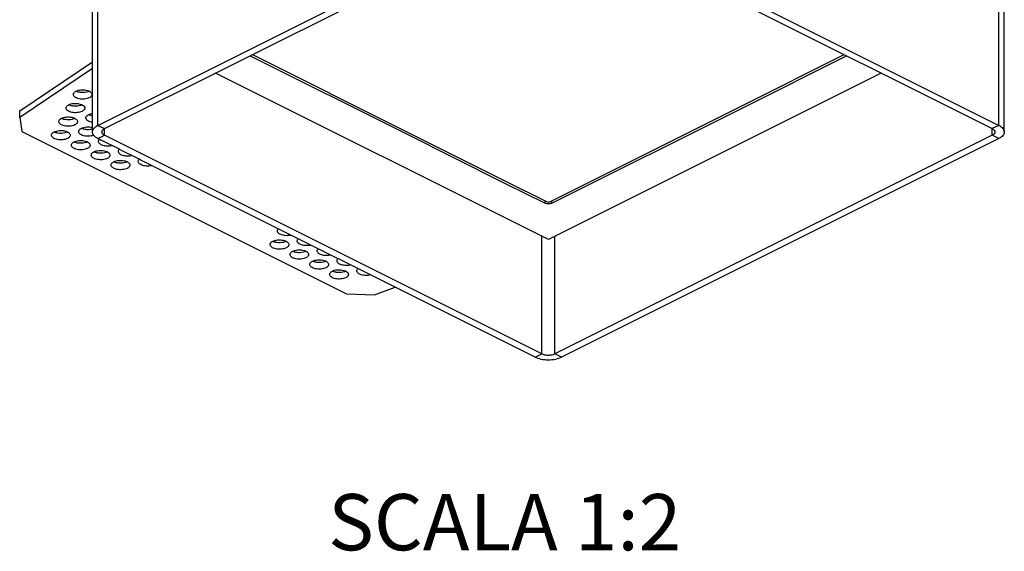
# Model space of a CAD drawing. Units: millimetres. Extents: x 0 to 420, y 0 to 297.
# Drawn here: x 227 to 280, y 79 to 107 of the extents above; entities that cross this region are included whole.
import ezdxf

# ---------------------------------------------------------------- set-up
doc = ezdxf.new("R2010")
doc.units = ezdxf.units.MM
doc.header["$LTSCALE"] = 23.1
for name, color, linetype in [('02___PRT_ALL_AXES', 7, 'CONTINUOUS'), ('7_ALL_FEATURES', 7, 'CONTINUOUS'), ('9_SOLID', 7, 'CONTINUOUS')]:
    doc.layers.add(name, color=color, linetype=linetype)
doc.styles.get("Standard").update_dxf_attribs({"font": 'txt', "width": 0.85})

msp = doc.modelspace()

# ---------------------------------------------------------------- linework, layer by layer
at = {"layer": '02___PRT_ALL_AXES', "color": 3, "linetype": 'Continuous'}
for centre in [(230.639, 103.802), (230.25, 103.078), (229.862, 102.353), (229.474, 101.629), (230.535, 101.098), (231.595, 100.568), (232.656, 100.038), (241.141, 95.795), (242.202, 95.265), (243.262, 94.734), (244.323, 94.204)]:
    msp.add_arc(centre, 0.48, 296.5628, 297.4515, dxfattribs=at)
at = {"layer": '02___PRT_ALL_AXES', "color": 7, "linetype": 'Continuous'}
for points, knots in [([(230, 103.203), (230, 103.219), (230.007, 103.255), (230.038, 103.302), (230.085, 103.346), (230.125, 103.369), (230.146, 103.38)], [0, 0, 0, 0, 0.206568, 0.434448, 0.697584, 1, 1, 1, 1]), ([(230.853, 103.026), (230.816, 103.007), (230.732, 102.977), (230.596, 102.954), (230.452, 102.951), (230.312, 102.968), (230.187, 103.003), (230.087, 103.056), (230.019, 103.122), (230, 103.178), (230, 103.203)], [0, 0, 0, 0, 0.129981, 0.275101, 0.426694, 0.575029, 0.710901, 0.827291, 0.921713, 1, 1, 1, 1]), ([(230.146, 103.38), (230.184, 103.398), (230.268, 103.428), (230.404, 103.452), (230.548, 103.455), (230.688, 103.438), (230.813, 103.402), (230.912, 103.35), (230.981, 103.284), (231, 103.228), (231, 103.203)], [0, 0, 0, 0, 0.129981, 0.275101, 0.426694, 0.575029, 0.710901, 0.827291, 0.921713, 1, 1, 1, 1]), ([(231, 103.203), (231, 103.186), (230.992, 103.151), (230.962, 103.103), (230.914, 103.06), (230.875, 103.037), (230.853, 103.026)], [0, 0, 0, 0, 0.206568, 0.434448, 0.697584, 1, 1, 1, 1]), ([(229.612, 102.478), (229.612, 102.495), (229.619, 102.53), (229.649, 102.578), (229.697, 102.621), (229.736, 102.644), (229.758, 102.655)], [0, 0, 0, 0, 0.206568, 0.434448, 0.697584, 1, 1, 1, 1]), ([(230.465, 102.302), (230.428, 102.283), (230.343, 102.253), (230.207, 102.23), (230.063, 102.226), (229.924, 102.243), (229.799, 102.279), (229.699, 102.331), (229.63, 102.397), (229.612, 102.453), (229.612, 102.478)], [0, 0, 0, 0, 0.129981, 0.275101, 0.426694, 0.575029, 0.710901, 0.827291, 0.921713, 1, 1, 1, 1]), ([(229.758, 102.655), (229.795, 102.674), (229.88, 102.704), (230.016, 102.727), (230.16, 102.731), (230.3, 102.714), (230.424, 102.678), (230.524, 102.626), (230.593, 102.56), (230.612, 102.504), (230.612, 102.479)], [0, 0, 0, 0, 0.129981, 0.275101, 0.426694, 0.575029, 0.710901, 0.827291, 0.921713, 1, 1, 1, 1]), ([(230.612, 102.479), (230.612, 102.462), (230.604, 102.427), (230.574, 102.379), (230.526, 102.336), (230.487, 102.313), (230.465, 102.302)], [0, 0, 0, 0, 0.206568, 0.434448, 0.697584, 1, 1, 1, 1]), ([(229.37, 101.931), (229.407, 101.95), (229.491, 101.979), (229.627, 102.003), (229.771, 102.006), (229.911, 101.989), (230.036, 101.954), (230.136, 101.901), (230.205, 101.835), (230.223, 101.779), (230.223, 101.754)], [0, 0, 0, 0, 0.129981, 0.275101, 0.426694, 0.575029, 0.710901, 0.827291, 0.921713, 1, 1, 1, 1]), ([(230.672, 101.948), (230.672, 101.965), (230.679, 102), (230.71, 102.048), (230.758, 102.091), (230.797, 102.114), (230.819, 102.125)], [0, 0, 0, 0, 0.206568, 0.434448, 0.697584, 1, 1, 1, 1]), ([(230.819, 102.125), (230.833, 102.132), (230.898, 102.161), (230.968, 102.178), (231.021, 102.186)], [0, 0, 0, 0, 0.230315, 1, 1, 1, 1]), ([(229.223, 101.754), (229.223, 101.771), (229.231, 101.806), (229.261, 101.854), (229.309, 101.897), (229.348, 101.92), (229.37, 101.931)], [0, 0, 0, 0, 0.206568, 0.434448, 0.697584, 1, 1, 1, 1]), ([(230.077, 101.577), (230.039, 101.559), (229.955, 101.529), (229.819, 101.505), (229.675, 101.502), (229.535, 101.519), (229.411, 101.555), (229.311, 101.607), (229.242, 101.673), (229.223, 101.729), (229.223, 101.754)], [0, 0, 0, 0, 0.129981, 0.275101, 0.426694, 0.575029, 0.710901, 0.827291, 0.921713, 1, 1, 1, 1]), ([(230.223, 101.754), (230.223, 101.738), (230.216, 101.702), (230.185, 101.654), (230.138, 101.611), (230.099, 101.588), (230.077, 101.577)], [0, 0, 0, 0, 0.206568, 0.434448, 0.697584, 1, 1, 1, 1]), ([(230.43, 101.4), (230.471, 101.421), (230.564, 101.453), (230.763, 101.483), (230.922, 101.471), (231.022, 101.444)], [0, 0, 0, 0, 0.228099, 0.483566, 1, 1, 1, 1]), ([(231.021, 101.71), (230.973, 101.717), (230.885, 101.738), (230.773, 101.791), (230.694, 101.86), (230.672, 101.921), (230.672, 101.948)], [0, 0, 0, 0, 0.321091, 0.597316, 0.819422, 1, 1, 1, 1]), ([(228.835, 101.029), (228.835, 101.046), (228.842, 101.081), (228.873, 101.129), (228.921, 101.172), (228.96, 101.196), (228.982, 101.206)], [0, 0, 0, 0, 0.206568, 0.434448, 0.697584, 1, 1, 1, 1]), ([(229.689, 100.853), (229.651, 100.834), (229.567, 100.804), (229.431, 100.781), (229.287, 100.777), (229.147, 100.794), (229.022, 100.83), (228.923, 100.882), (228.854, 100.948), (228.835, 101.004), (228.835, 101.029)], [0, 0, 0, 0, 0.129981, 0.275101, 0.426694, 0.575029, 0.710901, 0.827291, 0.921713, 1, 1, 1, 1]), ([(228.982, 101.206), (229.019, 101.225), (229.103, 101.255), (229.239, 101.278), (229.383, 101.282), (229.523, 101.265), (229.648, 101.229), (229.748, 101.177), (229.816, 101.111), (229.835, 101.055), (229.835, 101.03)], [0, 0, 0, 0, 0.129981, 0.275101, 0.426694, 0.575029, 0.710901, 0.827291, 0.921713, 1, 1, 1, 1]), ([(229.835, 101.03), (229.835, 101.013), (229.828, 100.978), (229.797, 100.93), (229.75, 100.887), (229.71, 100.864), (229.689, 100.853)], [0, 0, 0, 0, 0.206568, 0.434448, 0.697584, 1, 1, 1, 1]), ([(230.284, 101.224), (230.284, 101.24), (230.291, 101.275), (230.322, 101.323), (230.369, 101.366), (230.409, 101.39), (230.43, 101.4)], [0, 0, 0, 0, 0.206568, 0.434448, 0.697584, 1, 1, 1, 1]), ([(231.088, 101.025), (231.006, 100.994), (230.873, 100.971), (230.695, 100.974), (230.566, 100.995), (230.452, 101.033), (230.362, 101.084), (230.3, 101.148), (230.284, 101.2), (230.284, 101.224)], [0, 0, 0, 0, 0.285347, 0.437099, 0.583197, 0.715774, 0.829157, 0.92191, 1, 1, 1, 1]), ([(229.896, 100.499), (229.896, 100.516), (229.903, 100.551), (229.934, 100.599), (229.981, 100.642), (230.02, 100.665), (230.042, 100.676)], [0, 0, 0, 0, 0.206568, 0.434448, 0.697584, 1, 1, 1, 1]), ([(230.749, 100.322), (230.712, 100.304), (230.628, 100.274), (230.492, 100.25), (230.348, 100.247), (230.208, 100.264), (230.083, 100.3), (229.983, 100.352), (229.914, 100.418), (229.896, 100.474), (229.896, 100.499)], [0, 0, 0, 0, 0.129981, 0.275101, 0.426694, 0.575029, 0.710901, 0.827291, 0.921713, 1, 1, 1, 1]), ([(230.042, 100.676), (230.08, 100.695), (230.164, 100.725), (230.3, 100.748), (230.444, 100.752), (230.584, 100.735), (230.709, 100.699), (230.808, 100.646), (230.877, 100.581), (230.896, 100.525), (230.896, 100.499)], [0, 0, 0, 0, 0.129981, 0.275101, 0.426694, 0.575029, 0.710901, 0.827291, 0.921713, 1, 1, 1, 1]), ([(230.896, 100.499), (230.896, 100.483), (230.888, 100.448), (230.858, 100.4), (230.81, 100.357), (230.771, 100.333), (230.749, 100.322)], [0, 0, 0, 0, 0.206568, 0.434448, 0.697584, 1, 1, 1, 1]), ([(231.345, 100.693), (231.345, 100.707), (231.348, 100.725), (231.354, 100.742), (231.356, 100.747)], [0, 0, 0, 0, 0.742298, 1, 1, 1, 1]), ([(232.071, 100.471), (232.032, 100.461), (231.95, 100.446), (231.825, 100.441), (231.701, 100.451), (231.586, 100.476), (231.487, 100.515), (231.41, 100.565), (231.358, 100.624), (231.345, 100.672), (231.345, 100.693)], [0, 0, 0, 0, 0.146174, 0.298542, 0.449758, 0.592614, 0.720947, 0.830733, 0.921751, 1, 1, 1, 1]), ([(231.356, 100.747), (231.358, 100.752), (231.37, 100.774), (231.385, 100.793), (231.399, 100.807)], [0, 0, 0, 0, 0.234296, 1, 1, 1, 1]), ([(230.956, 99.969), (230.956, 99.985), (230.964, 100.021), (230.994, 100.069), (231.042, 100.112), (231.081, 100.135), (231.103, 100.146)], [0, 0, 0, 0, 0.206568, 0.434448, 0.697584, 1, 1, 1, 1]), ([(231.81, 99.792), (231.772, 99.773), (231.688, 99.744), (231.552, 99.72), (231.408, 99.717), (231.268, 99.734), (231.144, 99.769), (231.044, 99.822), (230.975, 99.888), (230.956, 99.944), (230.956, 99.969)], [0, 0, 0, 0, 0.129981, 0.275101, 0.426694, 0.575029, 0.710901, 0.827291, 0.921713, 1, 1, 1, 1]), ([(231.103, 100.146), (231.14, 100.164), (231.225, 100.194), (231.361, 100.218), (231.504, 100.221), (231.644, 100.204), (231.769, 100.168), (231.869, 100.116), (231.938, 100.05), (231.956, 99.994), (231.956, 99.969)], [0, 0, 0, 0, 0.129981, 0.275101, 0.426694, 0.575029, 0.710901, 0.827291, 0.921713, 1, 1, 1, 1]), ([(231.956, 99.969), (231.956, 99.952), (231.949, 99.917), (231.919, 99.869), (231.871, 99.826), (231.832, 99.803), (231.81, 99.792)], [0, 0, 0, 0, 0.206568, 0.434448, 0.697584, 1, 1, 1, 1]), ([(232.405, 100.163), (232.405, 100.183), (232.416, 100.226), (232.443, 100.26), (232.46, 100.276)], [0, 0, 0, 0, 0.466811, 1, 1, 1, 1]), ([(233.132, 99.94), (233.093, 99.93), (233.011, 99.916), (232.886, 99.911), (232.762, 99.921), (232.647, 99.946), (232.548, 99.984), (232.471, 100.034), (232.419, 100.094), (232.405, 100.141), (232.405, 100.163)], [0, 0, 0, 0, 0.146174, 0.298542, 0.449758, 0.592614, 0.720947, 0.830733, 0.921751, 1, 1, 1, 1]), ([(232.017, 99.439), (232.017, 99.455), (232.024, 99.49), (232.055, 99.538), (232.103, 99.581), (232.142, 99.605), (232.164, 99.615)], [0, 0, 0, 0, 0.206568, 0.434448, 0.697584, 1, 1, 1, 1]), ([(232.871, 99.262), (232.833, 99.243), (232.749, 99.213), (232.613, 99.19), (232.469, 99.186), (232.329, 99.203), (232.204, 99.239), (232.105, 99.291), (232.036, 99.357), (232.017, 99.413), (232.017, 99.439)], [0, 0, 0, 0, 0.129981, 0.275101, 0.426694, 0.575029, 0.710901, 0.827291, 0.921713, 1, 1, 1, 1]), ([(232.164, 99.615), (232.201, 99.634), (232.285, 99.664), (232.421, 99.687), (232.565, 99.691), (232.705, 99.674), (232.83, 99.638), (232.93, 99.586), (232.998, 99.52), (233.017, 99.464), (233.017, 99.439)], [0, 0, 0, 0, 0.129981, 0.275101, 0.426694, 0.575029, 0.710901, 0.827291, 0.921713, 1, 1, 1, 1]), ([(233.017, 99.439), (233.017, 99.422), (233.01, 99.387), (232.979, 99.339), (232.932, 99.296), (232.892, 99.273), (232.871, 99.262)], [0, 0, 0, 0, 0.206568, 0.434448, 0.697584, 1, 1, 1, 1]), ([(233.466, 99.633), (233.466, 99.653), (233.477, 99.696), (233.504, 99.73), (233.52, 99.746)], [0, 0, 0, 0, 0.466811, 1, 1, 1, 1]), ([(234.193, 99.41), (234.153, 99.4), (234.071, 99.386), (233.946, 99.38), (233.823, 99.39), (233.708, 99.416), (233.609, 99.454), (233.531, 99.504), (233.479, 99.564), (233.466, 99.611), (233.466, 99.633)], [0, 0, 0, 0, 0.146174, 0.298542, 0.449758, 0.592614, 0.720947, 0.830733, 0.921751, 1, 1, 1, 1]), ([(240.891, 95.92), (240.891, 95.94), (240.902, 95.983), (240.929, 96.018), (240.945, 96.034)], [0, 0, 0, 0, 0.466811, 1, 1, 1, 1]), ([(241.617, 95.698), (241.578, 95.688), (241.496, 95.673), (241.371, 95.668), (241.247, 95.678), (241.132, 95.703), (241.033, 95.742), (240.956, 95.792), (240.904, 95.851), (240.891, 95.899), (240.891, 95.92)], [0, 0, 0, 0, 0.146174, 0.298542, 0.449758, 0.592614, 0.720947, 0.830733, 0.921751, 1, 1, 1, 1]), ([(240.502, 95.196), (240.502, 95.212), (240.51, 95.248), (240.54, 95.296), (240.588, 95.339), (240.627, 95.362), (240.649, 95.373)], [0, 0, 0, 0, 0.206568, 0.434448, 0.697584, 1, 1, 1, 1]), ([(241.356, 95.019), (241.318, 95), (241.234, 94.971), (241.098, 94.947), (240.954, 94.944), (240.814, 94.961), (240.69, 94.996), (240.59, 95.049), (240.521, 95.115), (240.502, 95.171), (240.502, 95.196)], [0, 0, 0, 0, 0.129981, 0.275101, 0.426694, 0.575029, 0.710901, 0.827291, 0.921713, 1, 1, 1, 1]), ([(240.649, 95.373), (240.686, 95.391), (240.77, 95.421), (240.906, 95.445), (241.05, 95.448), (241.19, 95.431), (241.315, 95.395), (241.415, 95.343), (241.484, 95.277), (241.502, 95.221), (241.502, 95.196)], [0, 0, 0, 0, 0.129981, 0.275101, 0.426694, 0.575029, 0.710901, 0.827291, 0.921713, 1, 1, 1, 1]), ([(241.502, 95.196), (241.502, 95.179), (241.495, 95.144), (241.465, 95.096), (241.417, 95.053), (241.378, 95.03), (241.356, 95.019)], [0, 0, 0, 0, 0.206568, 0.434448, 0.697584, 1, 1, 1, 1]), ([(241.951, 95.39), (241.951, 95.41), (241.962, 95.453), (241.989, 95.487), (242.006, 95.503)], [0, 0, 0, 0, 0.466811, 1, 1, 1, 1]), ([(242.678, 95.167), (242.639, 95.157), (242.557, 95.143), (242.432, 95.138), (242.308, 95.148), (242.193, 95.173), (242.094, 95.211), (242.016, 95.261), (241.965, 95.321), (241.951, 95.368), (241.951, 95.39)], [0, 0, 0, 0, 0.146174, 0.298542, 0.449758, 0.592614, 0.720947, 0.830733, 0.921751, 1, 1, 1, 1]), ([(241.563, 94.666), (241.563, 94.682), (241.57, 94.717), (241.601, 94.765), (241.649, 94.808), (241.688, 94.832), (241.709, 94.842)], [0, 0, 0, 0, 0.206568, 0.434448, 0.697584, 1, 1, 1, 1]), ([(242.417, 94.489), (242.379, 94.47), (242.295, 94.44), (242.159, 94.417), (242.015, 94.413), (241.875, 94.43), (241.75, 94.466), (241.65, 94.518), (241.582, 94.584), (241.563, 94.64), (241.563, 94.666)], [0, 0, 0, 0, 0.129981, 0.275101, 0.426694, 0.575029, 0.710901, 0.827291, 0.921713, 1, 1, 1, 1]), ([(241.709, 94.842), (241.747, 94.861), (241.831, 94.891), (241.967, 94.915), (242.111, 94.918), (242.251, 94.901), (242.376, 94.865), (242.476, 94.813), (242.544, 94.747), (242.563, 94.691), (242.563, 94.666)], [0, 0, 0, 0, 0.129981, 0.275101, 0.426694, 0.575029, 0.710901, 0.827291, 0.921713, 1, 1, 1, 1]), ([(242.563, 94.666), (242.563, 94.649), (242.556, 94.614), (242.525, 94.566), (242.478, 94.523), (242.438, 94.5), (242.417, 94.489)], [0, 0, 0, 0, 0.206568, 0.434448, 0.697584, 1, 1, 1, 1]), ([(243.012, 94.86), (243.012, 94.88), (243.023, 94.923), (243.05, 94.957), (243.066, 94.973)], [0, 0, 0, 0, 0.466811, 1, 1, 1, 1]), ([(243.739, 94.637), (243.699, 94.627), (243.617, 94.613), (243.492, 94.607), (243.369, 94.617), (243.254, 94.643), (243.155, 94.681), (243.077, 94.731), (243.025, 94.791), (243.012, 94.838), (243.012, 94.86)], [0, 0, 0, 0, 0.146174, 0.298542, 0.449758, 0.592614, 0.720947, 0.830733, 0.921751, 1, 1, 1, 1]), ([(242.624, 94.135), (242.624, 94.152), (242.631, 94.187), (242.662, 94.235), (242.709, 94.278), (242.748, 94.301), (242.77, 94.312)], [0, 0, 0, 0, 0.206568, 0.434448, 0.697584, 1, 1, 1, 1]), ([(243.477, 93.959), (243.44, 93.94), (243.356, 93.91), (243.22, 93.886), (243.076, 93.883), (242.936, 93.9), (242.811, 93.936), (242.711, 93.988), (242.642, 94.054), (242.624, 94.11), (242.624, 94.135)], [0, 0, 0, 0, 0.129981, 0.275101, 0.426694, 0.575029, 0.710901, 0.827291, 0.921713, 1, 1, 1, 1]), ([(242.77, 94.312), (242.808, 94.331), (242.892, 94.361), (243.028, 94.384), (243.172, 94.388), (243.312, 94.371), (243.436, 94.335), (243.536, 94.283), (243.605, 94.217), (243.624, 94.161), (243.624, 94.135)], [0, 0, 0, 0, 0.129981, 0.275101, 0.426694, 0.575029, 0.710901, 0.827291, 0.921713, 1, 1, 1, 1]), ([(243.624, 94.135), (243.624, 94.119), (243.616, 94.084), (243.586, 94.036), (243.538, 93.993), (243.499, 93.969), (243.477, 93.959)], [0, 0, 0, 0, 0.206568, 0.434448, 0.697584, 1, 1, 1, 1]), ([(244.073, 94.329), (244.073, 94.349), (244.084, 94.392), (244.111, 94.427), (244.127, 94.443)], [0, 0, 0, 0, 0.466811, 1, 1, 1, 1]), ([(244.799, 94.107), (244.76, 94.097), (244.678, 94.082), (244.553, 94.077), (244.429, 94.087), (244.314, 94.112), (244.215, 94.151), (244.138, 94.201), (244.086, 94.26), (244.073, 94.308), (244.073, 94.329)], [0, 0, 0, 0, 0.146174, 0.298542, 0.449758, 0.592614, 0.720947, 0.830733, 0.921751, 1, 1, 1, 1]), ([(243.684, 93.605), (243.684, 93.621), (243.692, 93.657), (243.722, 93.705), (243.77, 93.748), (243.809, 93.771), (243.831, 93.782)], [0, 0, 0, 0, 0.206568, 0.434448, 0.697584, 1, 1, 1, 1]), ([(244.538, 93.428), (244.5, 93.409), (244.416, 93.38), (244.28, 93.356), (244.136, 93.353), (243.996, 93.37), (243.872, 93.405), (243.772, 93.458), (243.703, 93.524), (243.684, 93.58), (243.684, 93.605)], [0, 0, 0, 0, 0.129981, 0.275101, 0.426694, 0.575029, 0.710901, 0.827291, 0.921713, 1, 1, 1, 1]), ([(243.831, 93.782), (243.868, 93.8), (243.952, 93.83), (244.088, 93.854), (244.232, 93.857), (244.372, 93.84), (244.497, 93.804), (244.597, 93.752), (244.666, 93.686), (244.684, 93.63), (244.684, 93.605)], [0, 0, 0, 0, 0.129981, 0.275101, 0.426694, 0.575029, 0.710901, 0.827291, 0.921713, 1, 1, 1, 1]), ([(244.684, 93.605), (244.684, 93.588), (244.677, 93.553), (244.646, 93.505), (244.599, 93.462), (244.56, 93.439), (244.538, 93.428)], [0, 0, 0, 0, 0.206568, 0.434448, 0.697584, 1, 1, 1, 1]), ([(245.133, 93.799), (245.133, 93.819), (245.144, 93.862), (245.171, 93.896), (245.188, 93.912)], [0, 0, 0, 0, 0.466811, 1, 1, 1, 1]), ([(245.86, 93.576), (245.821, 93.566), (245.739, 93.552), (245.614, 93.547), (245.49, 93.557), (245.375, 93.582), (245.276, 93.62), (245.198, 93.67), (245.147, 93.73), (245.133, 93.777), (245.133, 93.799)], [0, 0, 0, 0, 0.146174, 0.298542, 0.449758, 0.592614, 0.720947, 0.830733, 0.921751, 1, 1, 1, 1])]:
    msp.add_open_spline(points, degree=3, knots=knots, dxfattribs=at)
at = {"layer": '02___PRT_ALL_AXES', "color": 3, "linetype": 'Continuous'}
for points, knots in [([(230.2, 103.349), (230.195, 103.351), (230.174, 103.359), (230.154, 103.368), (230.139, 103.376)], [0, 0, 0, 0, 0.258379, 1, 1, 1, 1]), ([(230.853, 103.373), (230.807, 103.35), (230.702, 103.315), (230.534, 103.295), (230.363, 103.304), (230.251, 103.33), (230.2, 103.349)], [0, 0, 0, 0, 0.231042, 0.490536, 0.755087, 1, 1, 1, 1]), ([(229.812, 102.625), (229.807, 102.627), (229.786, 102.635), (229.766, 102.644), (229.751, 102.652)], [0, 0, 0, 0, 0.258379, 1, 1, 1, 1]), ([(230.465, 102.648), (230.419, 102.625), (230.314, 102.591), (230.146, 102.57), (229.974, 102.579), (229.863, 102.606), (229.812, 102.625)], [0, 0, 0, 0, 0.231042, 0.490536, 0.755087, 1, 1, 1, 1]), ([(230.873, 102.094), (230.867, 102.096), (230.847, 102.104), (230.826, 102.114), (230.812, 102.121)], [0, 0, 0, 0, 0.258379, 1, 1, 1, 1]), ([(231.021, 102.056), (231.008, 102.058), (230.958, 102.067), (230.908, 102.081), (230.873, 102.094)], [0, 0, 0, 0, 0.260944, 1, 1, 1, 1]), ([(229.424, 101.9), (229.418, 101.902), (229.398, 101.91), (229.378, 101.92), (229.363, 101.927)], [0, 0, 0, 0, 0.258379, 1, 1, 1, 1]), ([(230.077, 101.924), (230.031, 101.901), (229.926, 101.866), (229.758, 101.846), (229.586, 101.855), (229.475, 101.881), (229.424, 101.9)], [0, 0, 0, 0, 0.231042, 0.490536, 0.755087, 1, 1, 1, 1]), ([(229.035, 101.176), (229.03, 101.178), (229.009, 101.186), (228.989, 101.195), (228.975, 101.203)], [0, 0, 0, 0, 0.258379, 1, 1, 1, 1]), ([(229.689, 101.199), (229.643, 101.176), (229.538, 101.142), (229.37, 101.122), (229.198, 101.13), (229.087, 101.157), (229.035, 101.176)], [0, 0, 0, 0, 0.231042, 0.490536, 0.755087, 1, 1, 1, 1]), ([(230.484, 101.37), (230.479, 101.372), (230.458, 101.38), (230.438, 101.389), (230.424, 101.397)], [0, 0, 0, 0, 0.258379, 1, 1, 1, 1]), ([(231.021, 101.35), (230.933, 101.326), (230.75, 101.309), (230.568, 101.339), (230.484, 101.37)], [0, 0, 0, 0, 0.507924, 1, 1, 1, 1]), ([(230.096, 100.646), (230.091, 100.648), (230.07, 100.656), (230.05, 100.665), (230.035, 100.672)], [0, 0, 0, 0, 0.258379, 1, 1, 1, 1]), ([(230.749, 100.669), (230.703, 100.646), (230.598, 100.612), (230.43, 100.591), (230.259, 100.6), (230.147, 100.626), (230.096, 100.646)], [0, 0, 0, 0, 0.231042, 0.490536, 0.755087, 1, 1, 1, 1]), ([(231.157, 100.115), (231.151, 100.117), (231.131, 100.125), (231.111, 100.134), (231.096, 100.142)], [0, 0, 0, 0, 0.258379, 1, 1, 1, 1]), ([(231.81, 100.139), (231.764, 100.116), (231.659, 100.081), (231.491, 100.061), (231.319, 100.07), (231.208, 100.096), (231.157, 100.115)], [0, 0, 0, 0, 0.231042, 0.490536, 0.755087, 1, 1, 1, 1]), ([(232.217, 99.585), (232.212, 99.587), (232.191, 99.595), (232.171, 99.604), (232.157, 99.612)], [0, 0, 0, 0, 0.258379, 1, 1, 1, 1]), ([(232.871, 99.608), (232.825, 99.585), (232.72, 99.551), (232.552, 99.531), (232.38, 99.539), (232.269, 99.566), (232.217, 99.585)], [0, 0, 0, 0, 0.231042, 0.490536, 0.755087, 1, 1, 1, 1]), ([(240.703, 95.342), (240.697, 95.344), (240.677, 95.352), (240.657, 95.361), (240.642, 95.369)], [0, 0, 0, 0, 0.258379, 1, 1, 1, 1]), ([(241.356, 95.366), (241.31, 95.343), (241.205, 95.308), (241.037, 95.288), (240.865, 95.297), (240.754, 95.323), (240.703, 95.342)], [0, 0, 0, 0, 0.231042, 0.490536, 0.755087, 1, 1, 1, 1]), ([(241.763, 94.812), (241.758, 94.814), (241.737, 94.822), (241.717, 94.831), (241.703, 94.839)], [0, 0, 0, 0, 0.258379, 1, 1, 1, 1]), ([(242.417, 94.835), (242.371, 94.812), (242.265, 94.778), (242.098, 94.758), (241.926, 94.766), (241.814, 94.793), (241.763, 94.812)], [0, 0, 0, 0, 0.231042, 0.490536, 0.755087, 1, 1, 1, 1]), ([(242.824, 94.282), (242.819, 94.284), (242.798, 94.292), (242.778, 94.301), (242.763, 94.308)], [0, 0, 0, 0, 0.258379, 1, 1, 1, 1]), ([(243.477, 94.305), (243.431, 94.282), (243.326, 94.248), (243.158, 94.227), (242.987, 94.236), (242.875, 94.262), (242.824, 94.282)], [0, 0, 0, 0, 0.231042, 0.490536, 0.755087, 1, 1, 1, 1]), ([(243.885, 93.751), (243.879, 93.753), (243.859, 93.761), (243.839, 93.77), (243.824, 93.778)], [0, 0, 0, 0, 0.258379, 1, 1, 1, 1]), ([(244.538, 93.775), (244.492, 93.752), (244.387, 93.717), (244.219, 93.697), (244.047, 93.706), (243.936, 93.732), (243.885, 93.751)], [0, 0, 0, 0, 0.231042, 0.490536, 0.755087, 1, 1, 1, 1])]:
    msp.add_open_spline(points, degree=3, knots=knots, dxfattribs=at)
at = {"layer": '7_ALL_FEATURES', "color": 9, "linetype": 'Continuous'}
for p, q in [((231.314, 101.556), (231.314, 125.372)), ((279.398, 101.556), (279.398, 108.444)), ((231.314, 101.556), (231.668, 101.38)), ((279.398, 101.556), (279.044, 101.38)), ((231.314, 100.849), (231.668, 101.026)), ((231.668, 101.026), (231.668, 101.38)), ((279.044, 101.026), (279.044, 101.38)), ((279.398, 100.849), (279.044, 101.026)), ((255.179, 97.399), (255.179, 97.523)), ((255.533, 97.399), (255.533, 97.523)), ((255.002, 89.359), (255.002, 95.64)), ((255.709, 89.359), (255.709, 95.64)), ((254.649, 89.182), (255.002, 89.359)), ((256.063, 89.182), (255.709, 89.359))]:
    msp.add_line(p, q, dxfattribs=at)
at = {"layer": '7_ALL_FEATURES', "color": 3, "linetype": 'Continuous'}
for p, q in [((231.021, 103.549), (231.021, 125.018)), ((255.356, 113.577), (279.398, 101.556)), ((231.314, 101.556), (255.002, 113.4)), ((279.69, 101.203), (279.69, 108.641)), ((227.138, 102.325), (231.021, 104.936)), ((231.021, 103.203), (231.021, 103.549)), ((231.021, 101.203), (231.021, 103.203)), ((231.401, 100.806), (231.314, 100.849)), ((231.447, 100.783), (231.401, 100.806)), ((232.462, 100.276), (231.447, 100.783)), ((279.398, 100.849), (256.063, 89.182)), ((232.508, 100.252), (232.462, 100.276)), ((233.522, 99.745), (232.508, 100.252)), ((233.569, 99.722), (233.522, 99.745)), ((254.649, 89.182), (233.569, 99.722))]:
    msp.add_line(p, q, dxfattribs=at)
at = {"layer": '7_ALL_FEATURES', "color": 7, "linetype": 'Continuous'}
for p, q in [((231.668, 101.38), (255.356, 113.224)), ((255.356, 113.224), (279.044, 101.38)), ((239.443, 105.267), (247.715, 101.131)), ((239.567, 105.329), (247.765, 101.23)), ((265.752, 102.633), (271.145, 105.329)), ((265.802, 102.533), (271.269, 105.267)), ((231.021, 104.59), (227.138, 101.978)), ((255.356, 95.463), (237.595, 104.343)), ((273.117, 104.343), (255.356, 95.463)), ((255.462, 97.488), (265.752, 102.633)), ((255.533, 97.399), (265.802, 102.533)), ((227.138, 101.978), (227.138, 102.325)), ((227.138, 101.978), (227.248, 101.224)), ((227.248, 101.224), (244.573, 92.562)), ((255.002, 89.359), (231.668, 101.026)), ((247.715, 101.131), (253.018, 98.479)), ((247.765, 101.23), (253.068, 98.579)), ((279.044, 101.026), (255.709, 89.359)), ((253.018, 98.479), (255.179, 97.399)), ((253.068, 98.579), (255.25, 97.488)), ((244.573, 92.562), (246.082, 92.506)), ((246.082, 92.506), (247.182, 92.915))]:
    msp.add_line(p, q, dxfattribs=at)
at = {"layer": '7_ALL_FEATURES', "color": 3, "linetype": 'Continuous'}
for points, knots in [([(231.021, 101.203), (231.021, 101.236), (231.036, 101.306), (231.097, 101.402), (231.192, 101.488), (231.271, 101.535), (231.314, 101.556)], [0, 0, 0, 0, 0.206582, 0.434477, 0.697533, 1, 1, 1, 1]), ([(279.398, 101.556), (279.441, 101.535), (279.519, 101.488), (279.615, 101.402), (279.676, 101.306), (279.69, 101.236), (279.69, 101.203)], [0, 0, 0, 0, 0.302467, 0.565523, 0.793418, 1, 1, 1, 1]), ([(231.314, 100.849), (231.271, 100.871), (231.192, 100.917), (231.097, 101.004), (231.036, 101.099), (231.021, 101.17), (231.021, 101.203)], [0, 0, 0, 0, 0.302467, 0.565523, 0.793418, 1, 1, 1, 1]), ([(279.69, 101.203), (279.69, 101.17), (279.676, 101.099), (279.615, 101.004), (279.519, 100.917), (279.441, 100.871), (279.398, 100.849)], [0, 0, 0, 0, 0.206582, 0.434477, 0.697533, 1, 1, 1, 1]), ([(256.063, 89.182), (255.961, 89.131), (255.727, 89.058), (255.356, 89.023), (254.985, 89.058), (254.751, 89.131), (254.649, 89.182)], [0, 0, 0, 0, 0.235389, 0.5, 0.764611, 1, 1, 1, 1])]:
    msp.add_open_spline(points, degree=3, knots=knots, dxfattribs=at)
at = {"layer": '7_ALL_FEATURES', "color": 7, "linetype": 'Continuous'}
for points, knots in [([(231.521, 101.203), (231.521, 101.237), (231.547, 101.292), (231.607, 101.345), (231.646, 101.369), (231.668, 101.38)], [0, 0, 0, 0, 0.430695, 0.69551, 1, 1, 1, 1]), ([(231.668, 101.026), (231.646, 101.037), (231.607, 101.06), (231.547, 101.113), (231.521, 101.168), (231.521, 101.203)], [0, 0, 0, 0, 0.30449, 0.569305, 1, 1, 1, 1]), ([(279.044, 101.38), (279.066, 101.369), (279.105, 101.345), (279.165, 101.292), (279.19, 101.237), (279.19, 101.203)], [0, 0, 0, 0, 0.30449, 0.569305, 1, 1, 1, 1]), ([(279.19, 101.203), (279.19, 101.168), (279.165, 101.113), (279.105, 101.06), (279.066, 101.037), (279.044, 101.026)], [0, 0, 0, 0, 0.430695, 0.69551, 1, 1, 1, 1]), ([(255.709, 89.359), (255.658, 89.333), (255.541, 89.297), (255.356, 89.279), (255.171, 89.297), (255.053, 89.333), (255.002, 89.359)], [0, 0, 0, 0, 0.235389, 0.5, 0.764611, 1, 1, 1, 1])]:
    msp.add_open_spline(points, degree=3, knots=knots, dxfattribs=at)
for points in [[(255.533, 97.399), (255.479, 97.372), (255.356, 97.352), (255.233, 97.372), (255.179, 97.399)], [(255.25, 97.488), (255.282, 97.472), (255.356, 97.46), (255.43, 97.472), (255.462, 97.488)]]:
    msp.add_open_spline(points, degree=3, dxfattribs=at)

# ---------------------------------------------------------------- texts
at = {"layer": '9_SOLID', "color": 2, "linetype": 'Continuous', "insert": (262.451, 81.888), "char_height": 3, "width": 29.14286, "attachment_point": 3, "line_spacing_factor": 0.9}
msp.add_mtext('SCALA 1:2', dxfattribs=at)

doc.saveas('drawing.dxf')
